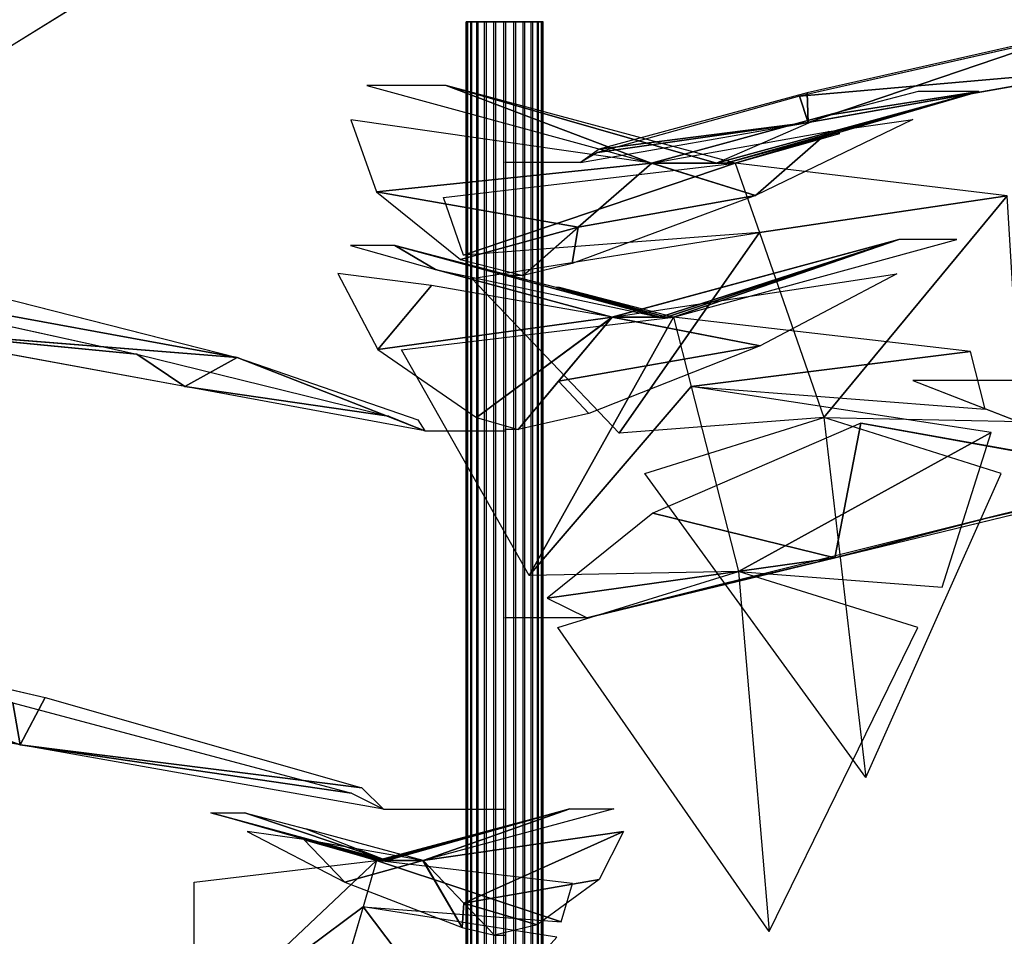
# Model space of a CAD drawing. Units: millimetres. Extents: x -1573 to 1976, y -720 to 2644.
# Drawn here: x 1674 to 1674, y 961 to 961 of the extents above; entities that cross this region are included whole.
import ezdxf

# ---------------------------------------------------------------- set-up
doc = ezdxf.new("R2010")
doc.units = ezdxf.units.MM
doc.header["$LTSCALE"] = 0.001
doc.layers.add('achuradosss', color=252, linetype='Continuous', lineweight=5)
doc.styles.get("Standard").update_dxf_attribs({"font": 'arial.ttf'})
doc.dimstyles.new('Escala50', dxfattribs={"dimscale": 0.9, "dimtxt": 0.08, "dimasz": 0.05, "dimexe": 0.18, "dimexo": 0.0625, "dimgap": 0.09, "dimtad": 0, "dimtih": 1, "dimtoh": 1, "dimzin": 0, "dimdsep": 46, "dimtxsty": 'Standard', "dimblk": 'OBLIQUE', "dimcen": 0.09, "dimse1": 1, "dimse2": 1, "dimadec": 0, "dimazin": 0, "dimtfac": 1, "dimtofl": 0, "dimtmove": 0, "dimatfit": 3, "dimfxl": 1, "dimtolj": 1, "dimtzin": 0, "dimarcsym": 0})

# ---------------------------------------------------------------- blocks, each defined once
blk = doc.blocks.new('A$C71D21E3B')
at = {"color": 76, "true_color": 0x3f7e00, "extrusion": (0, 1, 0)}
for p, q in [((0.62842, 1.0014, -62.0054), (0.69132, 1.04037, -62.03742)), ((1.02017, 1.02011, -62.27787), (0.92353, 0.99825, -62.24916)), ((1.01771, 1.02009, -62.11416), (0.92625, 0.99939, -62.13795)), ((0.92651, 0.98916, -62.19687), (1.03077, 1.00755, -62.1996)), ((0.80166, 1.00188, -61.79599), (0.7743, 1.00188, -61.92875)), ((0.7743, 1.00188, -61.92875), (0.87237, 0.97505, -61.94896)), ((0.90134, 0.97505, -61.80839), (0.80166, 1.00188, -61.79599)), ((0.92625, 0.99939, -62.13795), (0.85446, 0.97988, -62.17534)), ((0.9645, 0.99982, -61.9598), (0.93271, 0.99157, -61.9614)), ((0.93584, 0.98537, -61.83178), (0.98542, 0.99982, -61.85828)), ((0.98542, 0.99982, -61.85828), (0.9645, 0.99982, -61.9598)), ((0.92353, 0.99825, -62.24916), (0.85381, 0.97874, -62.20806)), ((0.87256, 0.97514, -61.94802), (0.76878, 0.9901, -61.94586)), ((0.76878, 0.9901, -61.94586), (0.77755, 0.96526, -62.05893)), ((0.84801, 0.97532, -62.19481), (0.92651, 0.98916, -62.19687)), ((0.92651, 0.98916, -62.19687), (0.85446, 0.97988, -62.17534)), ((0.96269, 0.99012, -61.97755), (0.90834, 0.96389, -62.08564)), ((0.9337, 0.98605, -61.96258), (0.96269, 0.99012, -61.97755)), ((0.90134, 0.97505, -61.80839), (0.93744, 0.98537, -61.82397)), ((0.93744, 0.98537, -61.82397), (0.93584, 0.98537, -61.83178)), ((0.85446, 0.97988, -62.17534), (0.84801, 0.97532, -62.19481)), ((0.85381, 0.97874, -62.20806), (0.84801, 0.97532, -62.19481)), ((0.83513, 0.97532, -62.19448), (0.82184, 0.97532, -62.19413)), ((0.84801, 0.97532, -62.19481), (0.83513, 0.97532, -62.19448)), ((0.80068, 0.96324, -61.7852), (0.90134, 0.97505, -61.80839)), ((0.8472, 0.95299, -62.07107), (0.87246, 0.97505, -61.94848)), ((0.87237, 0.97505, -61.94896), (0.87246, 0.97505, -61.94848)), ((0.87246, 0.97505, -61.94848), (0.87256, 0.97514, -61.94802)), ((0.87246, 0.97505, -61.94848), (0.8949, 0.97505, -61.83962)), ((0.8949, 0.97505, -61.83962), (0.89812, 0.97505, -61.824)), ((0.89812, 0.97505, -61.824), (0.90134, 0.97505, -61.80839)), ((0.90134, 0.97505, -61.80839), (0.9097, 0.95113, -61.76781)), ((0.99525, 0.96385, -61.82495), (0.90134, 0.97505, -61.80839)), ((0.77755, 0.96526, -62.05893), (0.80655, 0.94185, -62.15162)), ((0.80765, 0.94331, -61.75139), (0.80068, 0.96324, -61.7852)), ((0.90834, 0.96389, -62.08564), (0.84505, 0.94048, -62.15931)), ((0.8472, 0.95299, -62.07107), (0.80655, 0.94185, -62.15162)), ((0.82818, 0.93637, -62.16336), (0.8472, 0.95299, -62.07107)), ((0.9097, 0.95113, -61.76781), (0.80765, 0.94331, -61.75139)), ((0.81044, 0.93534, -61.73786), (0.9097, 0.95113, -61.76781)), ((0.95787, 0.94873, -62.4269), (0.85884, 0.9219, -62.4417)), ((0.88006, 0.9219, -62.58365), (0.9779, 0.94873, -62.56096)), ((0.9097, 0.95113, -61.76781), (0.932, 0.88734, -61.65959)), ((0.9779, 0.94873, -62.56096), (0.95787, 0.94873, -62.4269)), ((0.78393, 0.94666, -62.56577), (0.76861, 0.94666, -62.46325)), ((0.76861, 0.94666, -62.46325), (0.7979, 0.93841, -62.45081)), ((0.83961, 0.93222, -62.57357), (0.78393, 0.94666, -62.56577)), ((0.80655, 0.94185, -62.15162), (0.82818, 0.93637, -62.16336)), ((0.84505, 0.94048, -62.15931), (0.82818, 0.93637, -62.16336)), ((0.79657, 0.93289, -62.45003), (0.7642, 0.93696, -62.44596)), ((0.7642, 0.93696, -62.44596), (0.778, 0.91074, -62.32577)), ((0.86135, 0.88193, -61.64823), (0.81044, 0.93534, -61.73786)), ((0.82818, 0.93637, -62.16336), (0.82184, 0.93637, -62.19413)), ((0.85898, 0.92198, -62.44265), (0.95716, 0.93694, -62.40894)), ((0.95716, 0.93694, -62.40894), (0.90999, 0.9121, -62.3058)), ((0.59096, 0.932, -62.22333), (0.69491, 0.90923, -62.2241)), ((0.63495, 0.93202, -62.04868), (0.72946, 0.90798, -62.1067)), ((0.84079, 0.93222, -62.58146), (0.83961, 0.93222, -62.57357)), ((0.88006, 0.9219, -62.58365), (0.84079, 0.93222, -62.58146)), ((0.78619, 0.91069, -62.60044), (0.88006, 0.9219, -62.58365)), ((0.84041, 0.89983, -62.31839), (0.85891, 0.9219, -62.44218)), ((0.85884, 0.9219, -62.4417), (0.85891, 0.9219, -62.44218)), ((0.85891, 0.9219, -62.44218), (0.85898, 0.92198, -62.44265)), ((0.85891, 0.9219, -62.44218), (0.87534, 0.9219, -62.55211)), ((0.87534, 0.9219, -62.55211), (0.8777, 0.9219, -62.56788)), ((0.8777, 0.9219, -62.56788), (0.88006, 0.9219, -62.58365)), ((0.98254, 0.91009, -62.57075), (0.88006, 0.9219, -62.58365)), ((0.88006, 0.9219, -62.58365), (0.88618, 0.89798, -62.62463)), ((0.71141, 0.89798, -62.16142), (0.6014, 0.91821, -62.12883)), ((0.778, 0.91074, -62.32577), (0.81204, 0.88732, -62.23481)), ((0.83032, 0.83276, -62.73455), (0.78619, 0.91069, -62.60044)), ((0.90999, 0.9121, -62.3058), (0.85084, 0.88869, -62.22876)), ((0.69491, 0.90923, -62.2241), (0.78183, 0.88777, -62.2048)), ((0.72946, 0.90798, -62.1067), (0.79184, 0.88652, -62.17023)), ((0.98764, 0.89015, -62.6049), (0.98254, 0.91009, -62.57075)), ((0.71141, 0.89798, -62.16142), (0.78183, 0.88777, -62.2048)), ((0.79423, 0.88275, -62.18595), (0.71141, 0.89798, -62.16142)), ((0.82648, 0.88321, -62.22519), (0.84041, 0.89983, -62.31839)), ((0.84041, 0.89983, -62.31839), (0.85084, 0.88869, -62.22876)), ((0.88618, 0.89798, -62.62463), (0.98764, 0.89015, -62.6049)), ((0.88618, 0.89798, -62.62463), (0.90251, 0.83419, -62.7339)), ((0.98968, 0.88218, -62.61856), (0.88618, 0.89798, -62.62463)), ((1.08557, 0.90004, -61.77132), (0.96266, 0.90004, -61.88795)), ((0.96266, 0.90004, -61.88795), (1.04881, 0.86651, -61.97874)), ((0.78183, 0.88777, -62.2048), (0.79423, 0.88275, -62.18595)), ((0.81204, 0.88732, -62.23481), (0.82648, 0.88321, -62.22519)), ((0.85084, 0.88869, -62.22876), (0.82648, 0.88321, -62.22519)), ((0.932, 0.88734, -61.65959), (0.86135, 0.88193, -61.64823)), ((0.87015, 0.86799, -61.6485), (0.932, 0.88734, -61.65959)), ((0.932, 0.88734, -61.65959), (0.99999, 0.88591, -61.68385)), ((0.9932, 0.86799, -61.67386), (0.932, 0.88734, -61.65959)), ((0.932, 0.88734, -61.65959), (0.94649, 0.76305, -61.58931)), ((0.79184, 0.88652, -62.17023), (0.79423, 0.88275, -62.18595)), ((0.94477, 0.88531, -61.90155), (0.87299, 0.85426, -62.0238)), ((1.04968, 0.86661, -61.97791), (0.94477, 0.88531, -61.90155)), ((1.12103, 0.88533, -62.07259), (0.98807, 0.85255, -62.14464)), ((0.79423, 0.88275, -62.18595), (0.8091, 0.88275, -62.19035)), ((0.8091, 0.88275, -62.19035), (0.82184, 0.88275, -62.19413)), ((0.82648, 0.88321, -62.22519), (0.82184, 0.88321, -62.19413)), ((0.97275, 0.82877, -62.72024), (0.98968, 0.88218, -62.61856)), ((0.94649, 0.76305, -61.58931), (0.87015, 0.86799, -61.6485)), ((0.93576, 0.83892, -62.08602), (1.04925, 0.86651, -61.97832)), ((0.94649, 0.76305, -61.58931), (0.9932, 0.86799, -61.67386)), ((0.87299, 0.85426, -62.0238), (0.83652, 0.82499, -62.1396)), ((0.98807, 0.85255, -62.14464), (0.87052, 0.82329, -62.175)), ((0.93576, 0.83892, -62.08602), (0.83652, 0.82499, -62.1396)), ((0.85032, 0.81815, -62.1671), (0.93576, 0.83892, -62.08602)), ((0.90251, 0.83419, -62.7339), (0.83032, 0.83276, -62.73455)), ((0.84014, 0.81484, -62.74158), (0.90251, 0.83419, -62.7339)), ((0.90251, 0.83419, -62.7339), (0.97275, 0.82877, -62.72024)), ((0.90251, 0.83419, -62.7339), (0.91312, 0.70989, -62.80488)), ((0.9644, 0.81484, -62.72301), (0.90251, 0.83419, -62.7339)), ((0.52079, 0.8238, -62.34891), (0.66326, 0.79068, -62.29823)), ((0.83652, 0.82499, -62.1396), (0.85032, 0.81815, -62.1671)), ((0.87052, 0.82329, -62.175), (0.85032, 0.81815, -62.1671)), ((0.83148, 0.81815, -62.18498), (0.82184, 0.81815, -62.19413)), ((0.85032, 0.81815, -62.1671), (0.83148, 0.81815, -62.18498)), ((0.91312, 0.70989, -62.80488), (0.84014, 0.81484, -62.74158)), ((0.91312, 0.70989, -62.80488), (0.9644, 0.81484, -62.72301)), ((0.65463, 0.77432, -62.20435), (0.48806, 0.80374, -62.21454)), ((0.65208, 0.78886, -62.12059), (0.76895, 0.75764, -62.17638)), ((0.66326, 0.79068, -62.29823), (0.77247, 0.75946, -62.22862)), ((0.65463, 0.77432, -62.20435), (0.77247, 0.75946, -62.22862)), ((0.78004, 0.75216, -62.19668), (0.65463, 0.77432, -62.20435)), ((0.77247, 0.75946, -62.22862), (0.78004, 0.75216, -62.19668)), ((0.76895, 0.75764, -62.17638), (0.78004, 0.75216, -62.19668)), ((0.77761, 0.73439, -62.45294), (0.8443, 0.75228, -62.45895)), ((0.78004, 0.75216, -62.19668), (0.82184, 0.75216, -62.19413)), ((0.85952, 0.75228, -62.36987), (0.79373, 0.73439, -62.35862)), ((0.8443, 0.75228, -62.45895), (0.85952, 0.75228, -62.36987)), ((0.72045, 0.7509, -62.4216), (0.7321, 0.7509, -62.35348)), ((0.75409, 0.74127, -62.43814), (0.72045, 0.7509, -62.4216)), ((0.7321, 0.7509, -62.35348), (0.75324, 0.7454, -62.3517)), ((0.75255, 0.74172, -62.35094), (0.7329, 0.74443, -62.34162)), ((0.7329, 0.74443, -62.34162), (0.76666, 0.72695, -62.26837)), ((0.79362, 0.73445, -62.35926), (0.86282, 0.74442, -62.35835)), ((0.86282, 0.74442, -62.35835), (0.85442, 0.72786, -62.28321)), ((0.77761, 0.73439, -62.45294), (0.7532, 0.74127, -62.44338)), ((0.7532, 0.74127, -62.44338), (0.75409, 0.74127, -62.43814)), ((0.71466, 0.72692, -62.44403), (0.77761, 0.73439, -62.45294)), ((0.77761, 0.73439, -62.45294), (0.77295, 0.71844, -62.48017)), ((0.7794, 0.73439, -62.44246), (0.77761, 0.73439, -62.45294)), ((0.8452, 0.72652, -62.46611), (0.77761, 0.73439, -62.45294)), ((0.78119, 0.73439, -62.43198), (0.7794, 0.73439, -62.44246)), ((0.79367, 0.73439, -62.35894), (0.78119, 0.73439, -62.43198)), ((0.79367, 0.73439, -62.35894), (0.79362, 0.73445, -62.35926)), ((0.80773, 0.71968, -62.27669), (0.79367, 0.73439, -62.35894)), ((0.79373, 0.73439, -62.35862), (0.79367, 0.73439, -62.35894)), ((0.85442, 0.72786, -62.28321), (0.83299, 0.71225, -62.2221)), ((0.71469, 0.67496, -62.53815), (0.71466, 0.72692, -62.44403)), ((0.76666, 0.72695, -62.26837), (0.80717, 0.71134, -62.21785)), ((0.84132, 0.71323, -62.4888), (0.8452, 0.72652, -62.46611)), ((0.77295, 0.71844, -62.48017), (0.76055, 0.67592, -62.55277)), ((0.77295, 0.71844, -62.48017), (0.84132, 0.71323, -62.4888)), ((0.83977, 0.70791, -62.49787), (0.77295, 0.71844, -62.48017)), ((0.80773, 0.71968, -62.27669), (0.83299, 0.71225, -62.2221)), ((0.81831, 0.7086, -62.21477), (0.80773, 0.71968, -62.27669)), ((0.80717, 0.71134, -62.21785), (0.81831, 0.7086, -62.21477)), ((0.83299, 0.71225, -62.2221), (0.81831, 0.7086, -62.21477)), ((0.81831, 0.7086, -62.21477), (0.82184, 0.7086, -62.19413))]:
    blk.add_line(p, q, dxfattribs=at)
at = {"color": 56, "true_color": 0x7e7e00, "extrusion": (0, 1, 0)}
for p, q in [((0.80856, 0.06701, -62.19378), (0.80856, 1.02386, -62.19378)), ((0.80892, 0.06701, -62.19723), (0.80892, 1.02386, -62.19723)), ((0.8091, 0.88275, -62.19035), (0.8091, 1.02386, -62.19035)), ((0.81016, 0.06701, -62.20047), (0.81016, 1.02386, -62.20047)), ((0.81051, 0.06701, -62.18718), (0.81051, 1.02386, -62.18718)), ((0.8122, 0.06701, -62.20328), (0.8122, 1.02386, -62.20328)), ((0.81269, 0.06701, -62.18449), (0.81269, 1.02386, -62.18449)), ((0.8149, 0.06701, -62.20546), (0.8149, 1.02386, -62.20546)), ((0.8155, 0.06701, -62.18245), (0.8155, 1.02386, -62.18245)), ((0.81807, 0.06701, -62.20687), (0.81807, 1.02386, -62.20687)), ((0.81874, 0.60911, -62.18121), (0.81874, 1.02386, -62.18121)), ((0.82149, 0.06701, -62.20741), (0.82149, 1.02386, -62.20741)), ((0.82219, 0.06701, -62.18084), (0.82219, 1.02386, -62.18084)), ((0.82494, 0.06701, -62.20705), (0.82494, 1.02386, -62.20705)), ((0.82562, 0.06701, -62.18139), (0.82562, 1.02386, -62.18139)), ((0.82818, 0.06701, -62.20581), (0.82818, 1.02386, -62.20581)), ((0.82878, 0.06701, -62.1828), (0.82878, 1.02386, -62.1828)), ((0.83099, 0.06701, -62.20377), (0.83099, 1.02386, -62.20377)), ((0.83148, 0.81815, -62.18498), (0.83148, 1.02386, -62.18498)), ((0.83317, 0.06701, -62.20107), (0.83317, 1.02386, -62.20107)), ((0.83352, 0.06701, -62.18779), (0.83352, 1.02386, -62.18779)), ((0.83458, 0.06701, -62.1979), (0.83458, 1.02386, -62.1979)), ((0.83476, 0.28887, -62.19103), (0.83476, 1.02386, -62.19103)), ((0.83513, 0.97532, -62.19448), (0.83513, 1.02386, -62.19448)), ((0.83513, 0.06701, -62.19448), (0.83513, 0.97532, -62.19448)), ((0.8091, 0.06701, -62.19035), (0.8091, 0.88275, -62.19035)), ((0.83148, 0.39288, -62.18498), (0.83148, 0.81815, -62.18498))]:
    blk.add_line(p, q, dxfattribs=at)
for start, end in [(346.5, 16.5), (181.5, 346.5), (16.5, 76.5), (76.5, 136.5), (136.5, 166.5), (166.5, 181.5)]:
    blk.add_arc((-0.82184, -62.19413, 1.02386), 0.01329, start, end, dxfattribs=at)
at = {"color": 76, "true_color": 0x3f7e00}
mesh = blk.add_polyface(dxfattribs=at)
corners = [(0.62842, 1.0014, -62.0054), (0.64733, 1.03401, -62.06408), (0.60303, 1.00211, -62.03107), (0.69132, 1.04037, -62.03742), (0.66394, 1.04597, -62.07646)]
mesh.append_faces([[corners[k] for k in face] for face in [(0, 1, 2), (1, 3, 4)]], dxfattribs={"vtx0": -1, "color": 76})
mesh.append_faces([[corners[k] for k in face] for face in [(1, 0, 3)]], dxfattribs={"vtx0": -1, "vtx2": -1, "color": 76})
mesh = blk.add_polyface(dxfattribs=at)
corners = [(1.03117, 1.00762, -62.19961), (1.02017, 1.02011, -62.27787), (0.92353, 0.99825, -62.24916), (1.0282, 1.01671, -62.2519)]
mesh.append_faces([[corners[k] for k in face] for face in [(0, 1, 2), (1, 0, 3)]], dxfattribs={"vtx0": -1, "color": 76})
mesh = blk.add_polyface(dxfattribs=at)
corners = [(0.92651, 0.98916, -62.19687), (1.01771, 1.02009, -62.11416), (0.92625, 0.99939, -62.13795), (1.03077, 1.00755, -62.1996), (1.03117, 1.00762, -62.19961)]
mesh.append_faces([[corners[k] for k in face] for face in [(0, 1, 2), (1, 3, 4)]], dxfattribs={"vtx0": -1, "color": 76})
mesh.append_faces([[corners[k] for k in face] for face in [(1, 0, 3)]], dxfattribs={"vtx0": -1, "vtx2": -1, "color": 76})
mesh = blk.add_polyface(dxfattribs=at)
corners = [(0.92651, 0.98916, -62.19687), (0.85381, 0.97874, -62.20806), (0.84801, 0.97532, -62.19481), (0.92353, 0.99825, -62.24916), (1.03117, 1.00762, -62.19961), (1.03077, 1.00755, -62.1996)]
mesh.append_faces([[corners[k] for k in face] for face in [(0, 1, 2), (4, 0, 5)]], dxfattribs={"vtx0": -1, "color": 76})
mesh.append_faces([[corners[k] for k in face] for face in [(1, 0, 3), (3, 0, 4)]], dxfattribs={"vtx0": -1, "vtx1": -1, "color": 76})
mesh = blk.add_polyface(dxfattribs=at)
corners = [(0.87237, 0.97505, -61.94896), (0.80166, 1.00188, -61.79599), (0.7743, 1.00188, -61.92875), (0.8949, 0.97505, -61.83962), (0.90134, 0.97505, -61.80839), (0.87246, 0.97505, -61.94848), (0.89812, 0.97505, -61.824)]
mesh.append_faces([[corners[k] for k in face] for face in [(0, 1, 2), (3, 0, 5), (4, 3, 6)]], dxfattribs={"vtx0": -1, "color": 76})
mesh.append_faces([[corners[k] for k in face] for face in [(1, 3, 4)]], dxfattribs={"vtx0": -1, "vtx1": -1, "color": 76})
mesh.append_faces([[corners[k] for k in face] for face in [(1, 0, 3)]], dxfattribs={"vtx0": -1, "vtx1": -1, "vtx2": -1, "color": 76})
mesh = blk.add_polyface(dxfattribs=at)
corners = [(0.92651, 0.98916, -62.19687), (0.92625, 0.99939, -62.13795), (0.85446, 0.97988, -62.17534)]
mesh.append_faces([[corners[k] for k in face] for face in [(0, 1, 2)]], dxfattribs={"color": 76})
mesh = blk.add_polyface(dxfattribs=at)
corners = [(0.98542, 0.99982, -61.85828), (0.93271, 0.99157, -61.9614), (0.8949, 0.97505, -61.83962), (0.9645, 0.99982, -61.9598)]
mesh.append_faces([[corners[k] for k in face] for face in [(0, 1, 2), (1, 0, 3)]], dxfattribs={"vtx0": -1, "color": 76})
mesh = blk.add_polyface(dxfattribs=at)
corners = [(0.89812, 0.97505, -61.824), (0.98542, 0.99982, -61.85828), (0.8949, 0.97505, -61.83962), (0.93584, 0.98537, -61.83178)]
mesh.append_faces([[corners[k] for k in face] for face in [(0, 1, 2), (1, 0, 3)]], dxfattribs={"vtx0": -1, "color": 76})
mesh = blk.add_polyface(dxfattribs=at)
corners = [(0.77755, 0.96526, -62.05893), (0.87256, 0.97514, -61.94802), (0.76878, 0.9901, -61.94586), (0.8472, 0.95299, -62.07107), (0.87246, 0.97505, -61.94848)]
mesh.append_faces([[corners[k] for k in face] for face in [(0, 1, 2), (1, 3, 4)]], dxfattribs={"vtx0": -1, "color": 76})
mesh.append_faces([[corners[k] for k in face] for face in [(1, 0, 3)]], dxfattribs={"vtx0": -1, "vtx2": -1, "color": 76})
mesh = blk.add_polyface(dxfattribs=at)
corners = [(0.92651, 0.98916, -62.19687), (0.85446, 0.97988, -62.17534), (0.84801, 0.97532, -62.19481)]
mesh.append_faces([[corners[k] for k in face] for face in [(0, 1, 2)]], dxfattribs={"color": 76})
mesh = blk.add_polyface(dxfattribs=at)
corners = [(0.93271, 0.99157, -61.9614), (0.87246, 0.97505, -61.94848), (0.87237, 0.97505, -61.94896), (0.8949, 0.97505, -61.83962)]
mesh.append_faces([[corners[k] for k in face] for face in [(0, 1, 2), (1, 0, 3)]], dxfattribs={"vtx0": -1, "color": 76})
mesh = blk.add_polyface(dxfattribs=at)
corners = [(0.9337, 0.98605, -61.96258), (0.90834, 0.96389, -62.08564), (0.87256, 0.97514, -61.94802), (0.96269, 0.99012, -61.97755)]
mesh.append_faces([[corners[k] for k in face] for face in [(0, 1, 2), (1, 0, 3)]], dxfattribs={"vtx0": -1, "color": 76})
mesh = blk.add_polyface(dxfattribs=at)
corners = [(0.90134, 0.97505, -61.80839), (0.93584, 0.98537, -61.83178), (0.89812, 0.97505, -61.824), (0.93744, 0.98537, -61.82397)]
mesh.append_faces([[corners[k] for k in face] for face in [(0, 1, 2), (1, 0, 3)]], dxfattribs={"vtx0": -1, "color": 76})
mesh = blk.add_polyface(dxfattribs=at)
corners = [(0.90134, 0.97505, -61.80839), (0.80765, 0.94331, -61.75139), (0.80068, 0.96324, -61.7852), (0.9097, 0.95113, -61.76781)]
mesh.append_faces([[corners[k] for k in face] for face in [(0, 1, 2), (1, 0, 3)]], dxfattribs={"vtx0": -1, "color": 76})
mesh = blk.add_polyface(dxfattribs=at)
corners = [(0.8472, 0.95299, -62.07107), (0.84505, 0.94048, -62.15931), (0.82818, 0.93637, -62.16336), (0.90834, 0.96389, -62.08564), (0.87246, 0.97505, -61.94848), (0.87256, 0.97514, -61.94802)]
mesh.append_faces([[corners[k] for k in face] for face in [(0, 1, 2), (3, 4, 5)]], dxfattribs={"vtx0": -1, "color": 76})
mesh.append_faces([[corners[k] for k in face] for face in [(1, 0, 3)]], dxfattribs={"vtx0": -1, "vtx1": -1, "color": 76})
mesh.append_faces([[corners[k] for k in face] for face in [(3, 0, 4)]], dxfattribs={"vtx0": -1, "vtx2": -1, "color": 76})
mesh = blk.add_polyface(dxfattribs=at)
corners = [(0.9097, 0.95113, -61.76781), (0.99525, 0.96385, -61.82495), (0.90134, 0.97505, -61.80839), (0.932, 0.88734, -61.65959), (0.99999, 0.88591, -61.68385)]
mesh.append_faces([[corners[k] for k in face] for face in [(0, 1, 2), (1, 3, 4)]], dxfattribs={"vtx0": -1, "color": 76})
mesh.append_faces([[corners[k] for k in face] for face in [(1, 0, 3)]], dxfattribs={"vtx0": -1, "vtx2": -1, "color": 76})
mesh = blk.add_polyface(dxfattribs=at)
corners = [(0.8472, 0.95299, -62.07107), (0.77755, 0.96526, -62.05893), (0.80655, 0.94185, -62.15162)]
mesh.append_faces([[corners[k] for k in face] for face in [(0, 1, 2)]], dxfattribs={"color": 76})
mesh = blk.add_polyface(dxfattribs=at)
corners = [(0.8472, 0.95299, -62.07107), (0.80655, 0.94185, -62.15162), (0.82818, 0.93637, -62.16336)]
mesh.append_faces([[corners[k] for k in face] for face in [(0, 1, 2)]], dxfattribs={"color": 76})
mesh = blk.add_polyface(dxfattribs=at)
corners = [(0.9097, 0.95113, -61.76781), (0.86135, 0.88193, -61.64823), (0.81044, 0.93534, -61.73786), (0.932, 0.88734, -61.65959)]
mesh.append_faces([[corners[k] for k in face] for face in [(0, 1, 2), (1, 0, 3)]], dxfattribs={"vtx0": -1, "color": 76})
mesh = blk.add_polyface(dxfattribs=at)
corners = [(0.85891, 0.9219, -62.44218), (0.95787, 0.94873, -62.4269), (0.85884, 0.9219, -62.4417), (0.87534, 0.9219, -62.55211), (0.8777, 0.9219, -62.56788), (0.88006, 0.9219, -62.58365), (0.9779, 0.94873, -62.56096)]
mesh.append_faces([[corners[k] for k in face] for face in [(0, 1, 2), (1, 5, 6)]], dxfattribs={"vtx0": -1, "color": 76})
mesh.append_faces([[corners[k] for k in face] for face in [(1, 0, 3), (1, 3, 4), (1, 4, 5)]], dxfattribs={"vtx0": -1, "vtx2": -1, "color": 76})
mesh = blk.add_polyface(dxfattribs=at)
corners = [(0.7979, 0.93841, -62.45081), (0.78393, 0.94666, -62.56577), (0.76861, 0.94666, -62.46325), (0.87534, 0.9219, -62.55211)]
mesh.append_faces([[corners[k] for k in face] for face in [(0, 1, 2), (1, 0, 3)]], dxfattribs={"vtx0": -1, "color": 76})
mesh = blk.add_polyface(dxfattribs=at)
corners = [(0.87534, 0.9219, -62.55211), (0.83961, 0.93222, -62.57357), (0.78393, 0.94666, -62.56577), (0.8777, 0.9219, -62.56788)]
mesh.append_faces([[corners[k] for k in face] for face in [(0, 1, 2), (1, 0, 3)]], dxfattribs={"vtx0": -1, "color": 76})
mesh = blk.add_polyface(dxfattribs=at)
corners = [(0.7979, 0.93841, -62.45081), (0.85891, 0.9219, -62.44218), (0.85884, 0.9219, -62.4417), (0.87534, 0.9219, -62.55211)]
mesh.append_faces([[corners[k] for k in face] for face in [(0, 1, 2), (1, 0, 3)]], dxfattribs={"vtx0": -1, "color": 76})
mesh = blk.add_polyface(dxfattribs=at)
corners = [(0.778, 0.91074, -62.32577), (0.79657, 0.93289, -62.45003), (0.7642, 0.93696, -62.44596), (0.85898, 0.92198, -62.44265)]
mesh.append_faces([[corners[k] for k in face] for face in [(0, 1, 2), (1, 0, 3)]], dxfattribs={"vtx0": -1, "color": 76})
mesh = blk.add_polyface(dxfattribs=at)
corners = [(0.85891, 0.9219, -62.44218), (0.90999, 0.9121, -62.3058), (0.84041, 0.89983, -62.31839), (0.85898, 0.92198, -62.44265), (0.95716, 0.93694, -62.40894)]
mesh.append_faces([[corners[k] for k in face] for face in [(0, 1, 2), (1, 3, 4)]], dxfattribs={"vtx0": -1, "color": 76})
mesh.append_faces([[corners[k] for k in face] for face in [(1, 0, 3)]], dxfattribs={"vtx0": -1, "vtx2": -1, "color": 76})
mesh = blk.add_polyface(dxfattribs=at)
corners = [(0.69491, 0.90923, -62.2241), (0.60098, 0.91829, -62.12871), (0.59096, 0.932, -62.22333), (0.6014, 0.91821, -62.12883), (0.71141, 0.89798, -62.16142)]
mesh.append_faces([[corners[k] for k in face] for face in [(0, 1, 2), (3, 0, 4)]], dxfattribs={"vtx0": -1, "color": 76})
mesh.append_faces([[corners[k] for k in face] for face in [(1, 0, 3)]], dxfattribs={"vtx0": -1, "vtx1": -1, "color": 76})
mesh = blk.add_polyface(dxfattribs=at)
corners = [(0.61903, 0.92829, -62.07399), (0.72946, 0.90798, -62.1067), (0.60098, 0.91829, -62.12871), (0.63495, 0.93202, -62.04868)]
mesh.append_faces([[corners[k] for k in face] for face in [(0, 1, 2), (1, 0, 3)]], dxfattribs={"vtx0": -1, "color": 76})
mesh = blk.add_polyface(dxfattribs=at)
corners = [(0.8777, 0.9219, -62.56788), (0.84079, 0.93222, -62.58146), (0.83961, 0.93222, -62.57357), (0.88006, 0.9219, -62.58365)]
mesh.append_faces([[corners[k] for k in face] for face in [(0, 1, 2), (1, 0, 3)]], dxfattribs={"vtx0": -1, "color": 76})
mesh = blk.add_polyface(dxfattribs=at)
corners = [(0.81204, 0.88732, -62.23481), (0.85898, 0.92198, -62.44265), (0.778, 0.91074, -62.32577), (0.85891, 0.9219, -62.44218), (0.82648, 0.88321, -62.22519), (0.84041, 0.89983, -62.31839)]
mesh.append_faces([[corners[k] for k in face] for face in [(0, 1, 2), (3, 4, 5)]], dxfattribs={"vtx0": -1, "color": 76})
mesh.append_faces([[corners[k] for k in face] for face in [(1, 0, 3)]], dxfattribs={"vtx0": -1, "vtx1": -1, "color": 76})
mesh.append_faces([[corners[k] for k in face] for face in [(3, 0, 4)]], dxfattribs={"vtx0": -1, "vtx2": -1, "color": 76})
mesh = blk.add_polyface(dxfattribs=at)
corners = [(0.88006, 0.9219, -62.58365), (0.83032, 0.83276, -62.73455), (0.78619, 0.91069, -62.60044), (0.88618, 0.89798, -62.62463), (0.90251, 0.83419, -62.7339)]
mesh.append_faces([[corners[k] for k in face] for face in [(0, 1, 2), (1, 3, 4)]], dxfattribs={"vtx0": -1, "color": 76})
mesh.append_faces([[corners[k] for k in face] for face in [(1, 0, 3)]], dxfattribs={"vtx0": -1, "vtx2": -1, "color": 76})
mesh = blk.add_polyface(dxfattribs=at)
corners = [(0.88618, 0.89798, -62.62463), (0.98254, 0.91009, -62.57075), (0.88006, 0.9219, -62.58365), (0.98764, 0.89015, -62.6049)]
mesh.append_faces([[corners[k] for k in face] for face in [(0, 1, 2), (1, 0, 3)]], dxfattribs={"vtx0": -1, "color": 76})
mesh = blk.add_polyface(dxfattribs=at)
corners = [(0.72946, 0.90798, -62.1067), (0.6014, 0.91821, -62.12883), (0.60098, 0.91829, -62.12871), (0.71141, 0.89798, -62.16142), (0.79423, 0.88275, -62.18595), (0.79184, 0.88652, -62.17023)]
mesh.append_faces([[corners[k] for k in face] for face in [(0, 1, 2), (4, 0, 5)]], dxfattribs={"vtx0": -1, "color": 76})
mesh.append_faces([[corners[k] for k in face] for face in [(1, 0, 3), (3, 0, 4)]], dxfattribs={"vtx0": -1, "vtx1": -1, "color": 76})
mesh = blk.add_polyface(dxfattribs=at)
corners = [(0.90999, 0.9121, -62.3058), (0.85084, 0.88869, -62.22876), (0.84041, 0.89983, -62.31839)]
mesh.append_faces([[corners[k] for k in face] for face in [(0, 1, 2)]], dxfattribs={"color": 76})
mesh = blk.add_polyface(dxfattribs=at)
corners = [(0.78183, 0.88777, -62.2048), (0.71141, 0.89798, -62.16142), (0.69491, 0.90923, -62.2241)]
mesh.append_faces([[corners[k] for k in face] for face in [(0, 1, 2)]], dxfattribs={"color": 76})
mesh = blk.add_polyface(dxfattribs=at)
corners = [(0.79423, 0.88275, -62.18595), (0.71141, 0.89798, -62.16142), (0.78183, 0.88777, -62.2048)]
mesh.append_faces([[corners[k] for k in face] for face in [(0, 1, 2)]], dxfattribs={"color": 76})
mesh = blk.add_polyface(dxfattribs=at)
corners = [(0.85084, 0.88869, -62.22876), (0.82648, 0.88321, -62.22519), (0.84041, 0.89983, -62.31839)]
mesh.append_faces([[corners[k] for k in face] for face in [(0, 1, 2)]], dxfattribs={"color": 76})
mesh = blk.add_polyface(dxfattribs=at)
corners = [(0.90251, 0.83419, -62.7339), (0.98968, 0.88218, -62.61856), (0.88618, 0.89798, -62.62463), (0.97275, 0.82877, -62.72024)]
mesh.append_faces([[corners[k] for k in face] for face in [(0, 1, 2), (1, 0, 3)]], dxfattribs={"vtx0": -1, "color": 76})
mesh = blk.add_polyface(dxfattribs=at)
corners = [(1.04881, 0.86651, -61.97874), (1.08557, 0.90004, -61.77132), (0.96266, 0.90004, -61.88795), (1.04925, 0.86651, -61.97832), (1.15003, 0.86651, -61.88269), (1.16449, 0.86651, -61.86897), (1.17895, 0.86651, -61.85524)]
mesh.append_faces([[corners[k] for k in face] for face in [(0, 1, 2), (1, 5, 6)]], dxfattribs={"vtx0": -1, "color": 76})
mesh.append_faces([[corners[k] for k in face] for face in [(1, 0, 3), (1, 3, 4), (1, 4, 5)]], dxfattribs={"vtx0": -1, "vtx2": -1, "color": 76})
mesh = blk.add_polyface(dxfattribs=at)
corners = [(0.932, 0.88734, -61.65959), (0.94649, 0.76305, -61.58931), (0.87015, 0.86799, -61.6485)]
mesh.append_faces([[corners[k] for k in face] for face in [(0, 1, 2)]], dxfattribs={"color": 76})
mesh = blk.add_polyface(dxfattribs=at)
corners = [(0.932, 0.88734, -61.65959), (0.94649, 0.76305, -61.58931), (0.9932, 0.86799, -61.67386)]
mesh.append_faces([[corners[k] for k in face] for face in [(0, 1, 2)]], dxfattribs={"color": 76})
mesh = blk.add_polyface(dxfattribs=at)
corners = [(0.93576, 0.83892, -62.08602), (0.94477, 0.88531, -61.90155), (0.87299, 0.85426, -62.0238), (1.04925, 0.86651, -61.97832), (1.04968, 0.86661, -61.97791)]
mesh.append_faces([[corners[k] for k in face] for face in [(0, 1, 2), (1, 3, 4)]], dxfattribs={"vtx0": -1, "color": 76})
mesh.append_faces([[corners[k] for k in face] for face in [(1, 0, 3)]], dxfattribs={"vtx0": -1, "vtx2": -1, "color": 76})
mesh = blk.add_polyface(dxfattribs=at)
corners = [(1.04968, 0.86661, -61.97791), (1.12103, 0.88533, -62.07259), (0.98807, 0.85255, -62.14464), (1.10199, 0.88025, -62.03653)]
mesh.append_faces([[corners[k] for k in face] for face in [(0, 1, 2), (1, 0, 3)]], dxfattribs={"vtx0": -1, "color": 76})
mesh = blk.add_polyface(dxfattribs=at)
corners = [(0.93576, 0.83892, -62.08602), (0.87052, 0.82329, -62.175), (0.85032, 0.81815, -62.1671), (0.98807, 0.85255, -62.14464), (1.04925, 0.86651, -61.97832), (1.04968, 0.86661, -61.97791)]
mesh.append_faces([[corners[k] for k in face] for face in [(0, 1, 2), (3, 4, 5)]], dxfattribs={"vtx0": -1, "color": 76})
mesh.append_faces([[corners[k] for k in face] for face in [(1, 0, 3)]], dxfattribs={"vtx0": -1, "vtx1": -1, "color": 76})
mesh.append_faces([[corners[k] for k in face] for face in [(3, 0, 4)]], dxfattribs={"vtx0": -1, "vtx2": -1, "color": 76})
mesh = blk.add_polyface(dxfattribs=at)
corners = [(0.93576, 0.83892, -62.08602), (0.87299, 0.85426, -62.0238), (0.83652, 0.82499, -62.1396)]
mesh.append_faces([[corners[k] for k in face] for face in [(0, 1, 2)]], dxfattribs={"color": 76})
mesh = blk.add_polyface(dxfattribs=at)
corners = [(0.93576, 0.83892, -62.08602), (0.83652, 0.82499, -62.1396), (0.85032, 0.81815, -62.1671)]
mesh.append_faces([[corners[k] for k in face] for face in [(0, 1, 2)]], dxfattribs={"color": 76})
mesh = blk.add_polyface(dxfattribs=at)
corners = [(0.90251, 0.83419, -62.7339), (0.91312, 0.70989, -62.80488), (0.84014, 0.81484, -62.74158)]
mesh.append_faces([[corners[k] for k in face] for face in [(0, 1, 2)]], dxfattribs={"color": 76})
mesh = blk.add_polyface(dxfattribs=at)
corners = [(0.90251, 0.83419, -62.7339), (0.91312, 0.70989, -62.80488), (0.9644, 0.81484, -62.72301)]
mesh.append_faces([[corners[k] for k in face] for face in [(0, 1, 2)]], dxfattribs={"color": 76})
mesh = blk.add_polyface(dxfattribs=at)
corners = [(0.52079, 0.8238, -62.34891), (0.48806, 0.80374, -62.21454), (0.48742, 0.80385, -62.21458), (0.65463, 0.77432, -62.20435), (0.66326, 0.79068, -62.29823)]
mesh.append_faces([[corners[k] for k in face] for face in [(0, 1, 2), (3, 0, 4)]], dxfattribs={"vtx0": -1, "color": 76})
mesh.append_faces([[corners[k] for k in face] for face in [(1, 0, 3)]], dxfattribs={"vtx0": -1, "vtx1": -1, "color": 76})
mesh = blk.add_polyface(dxfattribs=at)
corners = [(0.65208, 0.78886, -62.12059), (0.48806, 0.80374, -62.21454), (0.48742, 0.80385, -62.21458), (0.65463, 0.77432, -62.20435), (0.76895, 0.75764, -62.17638), (0.78004, 0.75216, -62.19668)]
mesh.append_faces([[corners[k] for k in face] for face in [(0, 1, 2), (3, 4, 5)]], dxfattribs={"vtx0": -1, "color": 76})
mesh.append_faces([[corners[k] for k in face] for face in [(1, 0, 3)]], dxfattribs={"vtx0": -1, "vtx1": -1, "color": 76})
mesh.append_faces([[corners[k] for k in face] for face in [(3, 0, 4)]], dxfattribs={"vtx0": -1, "vtx2": -1, "color": 76})
mesh = blk.add_polyface(dxfattribs=at)
corners = [(0.77247, 0.75946, -62.22862), (0.65463, 0.77432, -62.20435), (0.66326, 0.79068, -62.29823)]
mesh.append_faces([[corners[k] for k in face] for face in [(0, 1, 2)]], dxfattribs={"color": 76})
mesh = blk.add_polyface(dxfattribs=at)
corners = [(0.78004, 0.75216, -62.19668), (0.65463, 0.77432, -62.20435), (0.77247, 0.75946, -62.22862)]
mesh.append_faces([[corners[k] for k in face] for face in [(0, 1, 2)]], dxfattribs={"color": 76})
mesh = blk.add_polyface(dxfattribs=at)
corners = [(0.8443, 0.75228, -62.45895), (0.7794, 0.73439, -62.44246), (0.77761, 0.73439, -62.45294), (0.78119, 0.73439, -62.43198), (0.79367, 0.73439, -62.35894), (0.79373, 0.73439, -62.35862), (0.85952, 0.75228, -62.36987)]
mesh.append_faces([[corners[k] for k in face] for face in [(0, 1, 2), (5, 0, 6)]], dxfattribs={"vtx0": -1, "color": 76})
mesh.append_faces([[corners[k] for k in face] for face in [(1, 0, 3), (3, 0, 4), (4, 0, 5)]], dxfattribs={"vtx0": -1, "vtx1": -1, "color": 76})
mesh = blk.add_polyface(dxfattribs=at)
corners = [(0.7321, 0.7509, -62.35348), (0.78119, 0.73439, -62.43198), (0.72045, 0.7509, -62.4216), (0.75324, 0.7454, -62.3517)]
mesh.append_faces([[corners[k] for k in face] for face in [(0, 1, 2), (1, 0, 3)]], dxfattribs={"vtx0": -1, "color": 76})
mesh = blk.add_polyface(dxfattribs=at)
corners = [(0.78119, 0.73439, -62.43198), (0.75409, 0.74127, -62.43814), (0.72045, 0.7509, -62.4216), (0.7794, 0.73439, -62.44246)]
mesh.append_faces([[corners[k] for k in face] for face in [(0, 1, 2), (1, 0, 3)]], dxfattribs={"vtx0": -1, "color": 76})
mesh = blk.add_polyface(dxfattribs=at)
corners = [(0.76666, 0.72695, -62.26837), (0.75255, 0.74172, -62.35094), (0.7329, 0.74443, -62.34162), (0.79362, 0.73445, -62.35926)]
mesh.append_faces([[corners[k] for k in face] for face in [(0, 1, 2), (1, 0, 3)]], dxfattribs={"vtx0": -1, "color": 76})
mesh = blk.add_polyface(dxfattribs=at)
corners = [(0.78119, 0.73439, -62.43198), (0.79373, 0.73439, -62.35862), (0.75324, 0.7454, -62.3517), (0.79367, 0.73439, -62.35894)]
mesh.append_faces([[corners[k] for k in face] for face in [(0, 1, 2), (1, 0, 3)]], dxfattribs={"vtx0": -1, "color": 76})
mesh = blk.add_polyface(dxfattribs=at)
corners = [(0.86282, 0.74442, -62.35835), (0.79367, 0.73439, -62.35894), (0.79362, 0.73445, -62.35926), (0.80773, 0.71968, -62.27669), (0.85442, 0.72786, -62.28321)]
mesh.append_faces([[corners[k] for k in face] for face in [(0, 1, 2), (3, 0, 4)]], dxfattribs={"vtx0": -1, "color": 76})
mesh.append_faces([[corners[k] for k in face] for face in [(1, 0, 3)]], dxfattribs={"vtx0": -1, "vtx1": -1, "color": 76})
mesh = blk.add_polyface(dxfattribs=at)
corners = [(0.75409, 0.74127, -62.43814), (0.77761, 0.73439, -62.45294), (0.7532, 0.74127, -62.44338), (0.7794, 0.73439, -62.44246)]
mesh.append_faces([[corners[k] for k in face] for face in [(0, 1, 2), (1, 0, 3)]], dxfattribs={"vtx0": -1, "color": 76})
mesh = blk.add_polyface(dxfattribs=at)
corners = [(0.77761, 0.73439, -62.45294), (0.71469, 0.67496, -62.53815), (0.71466, 0.72692, -62.44403), (0.77295, 0.71844, -62.48017), (0.76055, 0.67592, -62.55277)]
mesh.append_faces([[corners[k] for k in face] for face in [(0, 1, 2), (1, 3, 4)]], dxfattribs={"vtx0": -1, "color": 76})
mesh.append_faces([[corners[k] for k in face] for face in [(1, 0, 3)]], dxfattribs={"vtx0": -1, "vtx2": -1, "color": 76})
mesh = blk.add_polyface(dxfattribs=at)
corners = [(0.80717, 0.71134, -62.21785), (0.79362, 0.73445, -62.35926), (0.76666, 0.72695, -62.26837), (0.79367, 0.73439, -62.35894), (0.80773, 0.71968, -62.27669), (0.81831, 0.7086, -62.21477)]
mesh.append_faces([[corners[k] for k in face] for face in [(0, 1, 2), (4, 0, 5)]], dxfattribs={"vtx0": -1, "color": 76})
mesh.append_faces([[corners[k] for k in face] for face in [(1, 0, 3), (3, 0, 4)]], dxfattribs={"vtx0": -1, "vtx1": -1, "color": 76})
mesh = blk.add_polyface(dxfattribs=at)
corners = [(0.84132, 0.71323, -62.4888), (0.77761, 0.73439, -62.45294), (0.77295, 0.71844, -62.48017), (0.8452, 0.72652, -62.46611)]
mesh.append_faces([[corners[k] for k in face] for face in [(0, 1, 2), (1, 0, 3)]], dxfattribs={"vtx0": -1, "color": 76})
mesh = blk.add_polyface(dxfattribs=at)
corners = [(0.85442, 0.72786, -62.28321), (0.83299, 0.71225, -62.2221), (0.80773, 0.71968, -62.27669)]
mesh.append_faces([[corners[k] for k in face] for face in [(0, 1, 2)]], dxfattribs={"color": 76})
mesh = blk.add_polyface(dxfattribs=at)
corners = [(0.80788, 0.67231, -62.55875), (0.77295, 0.71844, -62.48017), (0.76055, 0.67592, -62.55277), (0.83977, 0.70791, -62.49787)]
mesh.append_faces([[corners[k] for k in face] for face in [(0, 1, 2), (1, 0, 3)]], dxfattribs={"vtx0": -1, "color": 76})
mesh = blk.add_polyface(dxfattribs=at)
corners = [(0.83299, 0.71225, -62.2221), (0.81831, 0.7086, -62.21477), (0.80773, 0.71968, -62.27669)]
mesh.append_faces([[corners[k] for k in face] for face in [(0, 1, 2)]], dxfattribs={"color": 76})
blk = doc.blocks.new('_Oblique')
at = {"color": 0, "linetype": 'ByBlock', "lineweight": -2}
blk.add_line((-0.5, -0.5), (0.5, 0.5), dxfattribs=at)
blk = doc.blocks.new('*D699')
at = {"layer": 'achuradosss', "color": 0, "lineweight": -2, "transparency": 16777216}
for p, q in [((93.51131, 906.06258), (93.50965, 906.10755)), ((93.52056, 905.81275), (93.52222, 905.76778))]:
    blk.add_line(p, q, dxfattribs=at)
at = {"layer": 'Defpoints', "color": 0, "transparency": 16777216}
for p in [(1888.66581, 972.27235), (93.35213, 906.05669), (93.52056, 905.81275)]:
    blk.add_point(p, dxfattribs=at)
at = {"layer": 'achuradosss', "color": 0, "lineweight": -2, "transparency": 16777216, "xscale": 0.045, "yscale": 0.045, "zscale": 0.045}
for p, rotation in [((93.51131, 906.06258), 272.1202275952605), ((93.52056, 905.81275), 92.12022759526049)]:
    blk.add_blockref('_Oblique', p, dxfattribs=dict(at, rotation=rotation))
at = {"layer": 'achuradosss', "color": 0, "transparency": 16777216, "insert": (93.51594, 905.93766), "char_height": 0.072, "attachment_point": 5}
blk.add_mtext('\\A1;0.25', dxfattribs=at)
blk = doc.blocks.new('*D700')
at = {"layer": 'achuradosss', "color": 0, "lineweight": -2, "transparency": 16777216}
for p, q in [((107.48568, 906.06258), (107.48402, 906.10755)), ((107.49493, 905.81275), (107.4966, 905.76778))]:
    blk.add_line(p, q, dxfattribs=at)
at = {"layer": 'Defpoints', "color": 0, "transparency": 16777216}
for p in [(1902.64018, 972.27235), (107.3265, 906.05669), (107.49493, 905.81275)]:
    blk.add_point(p, dxfattribs=at)
at = {"layer": 'achuradosss', "color": 0, "lineweight": -2, "transparency": 16777216, "xscale": 0.045, "yscale": 0.045, "zscale": 0.045}
for p, rotation in [((107.48568, 906.06258), 272.1202275952605), ((107.49493, 905.81275), 92.12022759526049)]:
    blk.add_blockref('_Oblique', p, dxfattribs=dict(at, rotation=rotation))
at = {"layer": 'achuradosss', "color": 0, "transparency": 16777216, "insert": (107.49031, 905.93766), "char_height": 0.072, "attachment_point": 5}
blk.add_mtext('\\A1;0.25', dxfattribs=at)

msp = doc.modelspace()

# ---------------------------------------------------------------- block references
at = {"xscale": 0.3115414504416563, "yscale": 0.3115414504416563, "zscale": 0.3115414504416563}
msp.add_blockref('A$C71D21E3B', (1673.73574, 961.15386, 19.38489), dxfattribs=at)

# ---------------------------------------------------------------- dimensions: what is measured, and where the dimension line sits
at = {"layer": 'achuradosss'}
for base, p1, p2, picture, middle in [((93.52056, 905.81275), (93.35213, 906.05669), (1888.66581, 972.27235), '*D699', (93.51594, 905.93766)), ((107.49493, 905.81275), (107.3265, 906.05669), (1902.64018, 972.27235), '*D700', (107.49031, 905.93766))]:
    dim = msp.add_linear_dim(base=base, p1=p1, p2=p2, angle=92.1202, dimstyle='Escala50', override={"dimtmove": 1}, dxfattribs=at)
    dim.commit()
    dim.dimension.update_dxf_attribs({"geometry": picture, "text_midpoint": middle})

doc.saveas('drawing.dxf')
